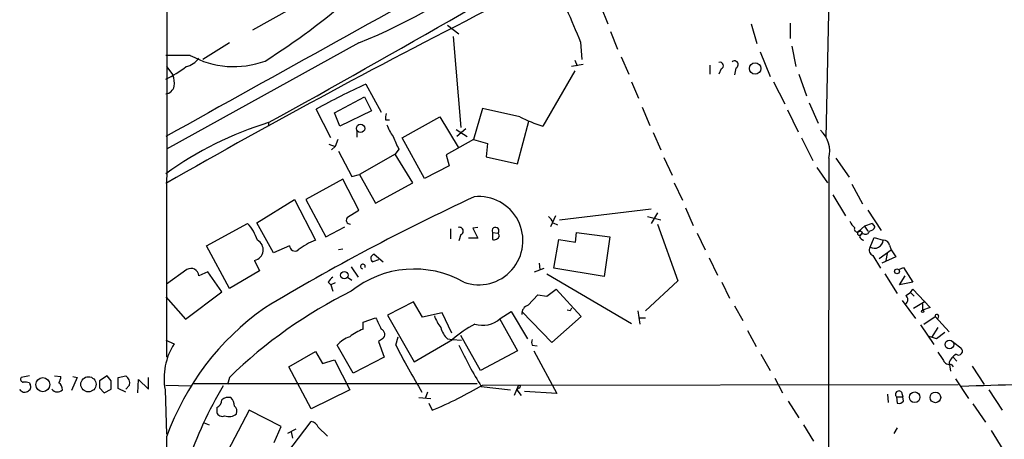
# Model space of a CAD drawing. Extents: x 1 to 1049, y 0 to 884.
# Drawn here: x 37 to 156, y 446 to 497 of the extents above; entities that cross this region are included whole.
import ezdxf

# ---------------------------------------------------------------- set-up
doc = ezdxf.new("R2010")
doc.units = 0
doc.header["$MEASUREMENT"] = 0
doc.layers.add('MAIN', color=5, linetype='CONTINUOUS')

msp = doc.modelspace()

# ---------------------------------------------------------------- linework, layer by layer
at = {"layer": 'MAIN'}
for p, q in [((54.4407, 530.0133), (54.356, 456.184)), ((134.7893, 511.556), (134.1967, 482.6847)), ((80.264, 504.5287), (64.77, 495.7233)), ((106.934, 498.602), (107.7807, 496.4853)), ((88.392, 496.316), (89.7467, 495.3)), ((125.1373, 496.4853), (125.8147, 494.1147)), ((129.8787, 496.57), (129.8787, 494.7073)), ((89.0693, 494.9613), (90.0007, 483.9547)), ((108.1193, 495.554), (108.966, 493.4373)), ((77.6393, 494.1993), (54.356, 481.33)), ((61.976, 494.1993), (58.7587, 492.1673)), ((104.4787, 494.284), (104.648, 492.1673)), ((130.048, 493.776), (130.556, 491.3207)), ((57.2347, 492.6753), (54.2713, 492.6753)), ((109.3893, 492.506), (110.3207, 490.3893)), ((126.238, 493.0987), (127.4233, 490.1353)), ((54.356, 491.3207), (55.118, 490.3047)), ((104.8173, 491.5747), (103.378, 491.3207)), ((103.8013, 492.0827), (104.0553, 491.4053)), ((120.142, 491.49), (120.142, 490.3893)), ((123.2747, 491.1513), (123.1053, 490.3047)), ((103.8013, 490.8127), (99.9067, 484.124)), ((121.4967, 491.0667), (121.2427, 490.3893)), ((130.8947, 490.3893), (131.826, 487.7647)), ((78.486, 489.204), (80.3487, 485.8173)), ((110.6593, 489.458), (111.506, 487.5107)), ((127.8467, 489.458), (129.2013, 486.8333)), ((74.676, 485.7327), (78.3167, 487.68)), ((78.3167, 487.68), (79.1633, 485.9867)), ((111.9293, 486.41), (112.8607, 484.2087)), ((132.1647, 486.918), (133.2653, 484.4627)), ((74.2527, 482.6847), (72.4747, 486.156)), ((75.3533, 484.124), (74.676, 485.7327)), ((79.1633, 485.9867), (75.3533, 484.124)), ((82.8887, 482.6847), (87.4607, 485.2247)), ((87.4607, 485.2247), (89.662, 481.584)), ((92.6253, 486.2407), (91.5247, 482.5153)), ((97.1127, 485.2247), (92.6253, 486.2407)), ((129.54, 486.0713), (130.81, 483.4467)), ((66.7173, 484.5473), (66.7173, 484.124)), ((80.8567, 484.886), (81.3647, 484.886)), ((96.8587, 479.552), (98.2133, 484.7167)), ((77.3853, 483.5313), (77.3853, 482.7693)), ((89.408, 483.7007), (90.7627, 482.854)), ((90.5933, 483.7853), (89.4927, 482.854)), ((113.284, 483.362), (114.2153, 481.2453)), ((73.9987, 481.9227), (74.7607, 481.6687)), ((74.7607, 481.6687), (74.3373, 481.2453)), ((75.0993, 482.5153), (74.7607, 481.6687)), ((85.598, 477.774), (82.8887, 482.6847)), ((91.5247, 482.5153), (88.2227, 480.6527)), ((91.5247, 482.5153), (93.218, 482.0073)), ((93.218, 482.0073), (93.0487, 480.3987)), ((131.2333, 482.6847), (132.588, 479.9753)), ((75.184, 481.076), (76.7927, 478.028)), ((82.042, 480.7373), (77.724, 478.282)), ((82.4653, 481.33), (82.042, 480.7373)), ((84.1587, 477.266), (82.042, 480.7373)), ((88.2227, 480.6527), (88.5613, 479.298)), ((88.5613, 479.298), (85.598, 477.774)), ((93.0487, 480.3987), (96.8587, 479.552)), ((114.554, 480.314), (115.57, 478.1973)), ((134.5353, 480.2293), (134.4507, 389.382)), ((135.382, 480.2293), (136.9907, 477.9433)), ((76.7927, 478.028), (77.724, 478.282)), ((77.724, 478.282), (79.6713, 474.8107)), ((133.096, 479.1287), (134.366, 477.266)), ((75.692, 477.6893), (71.2047, 475.234)), ((77.6393, 473.964), (75.692, 477.6893)), ((79.6713, 474.8107), (84.1587, 477.266)), ((115.824, 477.266), (116.84, 475.1493)), ((137.3293, 477.0967), (138.5993, 474.726)), ((135.0433, 475.8267), (136.5673, 473.2867)), ((65.278, 472.44), (69.85, 475.234)), ((69.85, 475.234), (72.39, 470.3233)), ((71.2047, 475.234), (73.66, 470.7467)), ((76.2847, 473.1173), (77.6393, 473.964)), ((101.4307, 473.2867), (100.838, 471.932)), ((101.9387, 472.7787), (113.03, 474.1333)), ((113.792, 473.6253), (113.03, 472.3553)), ((117.1787, 474.218), (118.11, 472.1013)), ((139.2767, 473.964), (140.8853, 471.5087)), ((59.182, 469.646), (64.1773, 472.3553)), ((67.31, 468.7993), (65.278, 472.44)), ((101.1767, 472.44), (101.6847, 472.186)), ((112.6067, 473.202), (114.2153, 472.7787)), ((113.792, 472.2707), (116.2473, 465.4127)), ((139.7847, 472.3553), (138.8533, 472.0167)), ((139.7847, 472.3553), (140.1233, 471.932)), ((73.66, 470.7467), (75.946, 471.932)), ((88.7307, 471.678), (88.7307, 470.4927)), ((90.0007, 471.0007), (89.7467, 470.2387)), ((92.0327, 471.8473), (91.44, 471.7627)), ((91.44, 471.7627), (92.0327, 470.5773)), ((93.8107, 471.2547), (94.488, 471.17)), ((93.8107, 471.2547), (93.8107, 470.408)), ((94.6573, 470.8313), (94.488, 471.17)), ((103.886, 470.0693), (103.9707, 471.2547)), ((103.9707, 471.2547), (108.0347, 470.7467)), ((118.618, 471.17), (119.5493, 469.138)), ((138.8533, 472.0167), (138.176, 471.424)), ((138.3453, 471.5087), (138.5993, 471.2547)), ((138.7687, 471.0853), (138.43, 471.0007)), ((138.8533, 472.0167), (139.2767, 471.424)), ((92.0327, 470.5773), (90.932, 470.5773)), ((101.2613, 466.9367), (101.854, 470.408)), ((101.854, 470.408), (103.886, 470.0693)), ((108.0347, 470.7467), (107.3573, 465.9207)), ((139.5307, 469.4767), (140.0387, 470.662)), ((140.0387, 470.662), (141.1393, 470.3233)), ((141.9013, 469.7307), (142.0707, 469.138)), ((61.976, 464.4813), (59.182, 469.646)), ((69.2573, 469.646), (67.31, 468.7993)), ((75.692, 469.2227), (75.184, 469.138)), ((79.502, 468.63), (80.6027, 467.6987)), ((140.6313, 468.122), (142.0707, 469.138)), ((141.478, 467.868), (141.6473, 468.7147)), ((142.0707, 469.138), (142.6633, 468.2913)), ((65.024, 467.868), (65.6167, 466.598)), ((80.01, 467.9527), (79.3327, 467.6987)), ((99.4833, 467.5293), (99.568, 466.7673)), ((120.0573, 468.2067), (121.0733, 466.09)), ((139.8693, 468.4607), (140.8007, 466.9367)), ((142.6633, 468.2913), (140.97, 467.5293)), ((56.8113, 466.7673), (54.356, 464.9893)), ((59.3513, 466.5133), (58.2507, 466.0053)), ((61.0447, 464.058), (59.3513, 466.5133)), ((65.6167, 466.598), (61.976, 464.4813)), ((76.708, 467.106), (77.5547, 465.836)), ((98.8907, 466.5133), (100.076, 466.9367)), ((100.4147, 466.2593), (110.6593, 460.248)), ((107.3573, 465.9207), (101.2613, 466.9367)), ((141.3087, 466.2593), (142.8327, 463.8887)), ((143.002, 466.7673), (143.5947, 467.0213)), ((143.5947, 467.0213), (144.6953, 465.2433)), ((73.914, 465.2433), (74.2527, 464.9047)), ((74.7607, 465.1587), (74.2527, 464.9047)), ((76.2847, 465.836), (76.7927, 465.4973)), ((116.2473, 465.4127), (112.3527, 461.772)), ((121.5813, 465.2433), (122.5127, 463.296)), ((143.0867, 464.9047), (143.764, 466.0053)), ((144.6953, 465.2433), (143.0867, 464.9047)), ((56.642, 460.756), (61.0447, 464.058)), ((74.2527, 464.9047), (74.5067, 464.1427)), ((100.4147, 463.55), (101.5153, 464.3967)), ((101.5153, 464.3967), (104.5633, 461.0947)), ((143.8487, 463.6347), (144.4413, 463.9733)), ((144.4413, 463.9733), (144.6953, 464.3967)), ((144.4413, 463.9733), (144.8647, 463.55)), ((144.6953, 464.3967), (146.812, 462.1953)), ((54.2713, 463.4653), (56.642, 460.756)), ((84.2433, 462.8727), (81.1107, 461.264)), ((85.344, 461.01), (84.2433, 462.8727)), ((98.1287, 462.4493), (99.314, 463.7193)), ((99.314, 463.7193), (100.4147, 463.55)), ((143.4253, 463.042), (145.034, 460.8407)), ((144.78, 462.1107), (146.2193, 462.9573)), ((145.8807, 462.6187), (145.8807, 461.8567)), ((87.7147, 461.518), (85.344, 461.01)), ((88.9, 459.0627), (87.7147, 461.518)), ((94.742, 460.8407), (96.0967, 461.6873)), ((96.0967, 461.6873), (98.044, 458.3853)), ((101.0073, 457.962), (97.3667, 461.6873)), ((103.2087, 461.772), (102.87, 461.8567)), ((111.4213, 461.772), (111.6753, 460.1633)), ((123.1053, 462.3647), (124.1213, 460.5867)), ((146.812, 462.1953), (145.8807, 461.8567)), ((78.1473, 460.4173), (79.6713, 460.9253)), ((78.1473, 459.5707), (78.1473, 460.4173)), ((81.1107, 461.264), (84.328, 455.5913)), ((94.6573, 460.8407), (96.8587, 456.946)), ((104.5633, 461.0947), (101.0073, 457.962)), ((111.506, 460.9253), (112.3527, 460.9253)), ((146.05, 460.1633), (147.4047, 461.0947)), ((147.4047, 461.0947), (149.098, 459.232)), ((147.828, 461.1793), (147.7433, 460.8407)), ((124.714, 459.4013), (125.73, 457.454)), ((145.6267, 460.0787), (147.2353, 457.708)), ((147.7433, 459.74), (146.9813, 458.5547)), ((148.59, 459.1473), (147.574, 458.3853)), ((54.2713, 458.216), (55.2873, 457.7927)), ((80.518, 458.3853), (80.01, 458.0467)), ((80.01, 458.0467), (80.6873, 456.184)), ((82.1267, 457.6233), (82.3807, 458.6393)), ((84.328, 455.5913), (88.9847, 458.3007)), ((88.392, 458.3853), (88.9847, 458.3007)), ((88.9847, 458.3007), (90.0853, 458.216)), ((92.3713, 454.5753), (90.0007, 458.8087)), ((147.574, 458.3853), (146.558, 458.724)), ((149.6907, 457.962), (150.5373, 457.2847)), ((69.1727, 454.9987), (72.39, 456.8613)), ((72.39, 456.8613), (73.2367, 455.422)), ((76.962, 454.2367), (75.0147, 457.6233)), ((96.8587, 456.946), (92.3713, 454.5753)), ((98.6367, 457.6233), (99.2293, 457.5387)), ((98.806, 456.946), (101.6, 451.7813)), ((73.2367, 455.422), (74.676, 455.8453)), ((74.676, 455.8453), (76.5387, 452.2047)), ((80.6873, 456.184), (76.962, 454.2367)), ((126.3227, 456.5227), (127.4233, 454.5753)), ((149.098, 455.5067), (149.2673, 454.4907)), ((149.606, 456.184), (150.0293, 455.676)), ((71.882, 449.9187), (69.1727, 454.9987)), ((149.352, 455.3373), (149.606, 454.9987)), ((151.892, 455.0833), (153.3313, 452.882)), ((37.7613, 453.898), (36.7453, 453.7287)), ((37.7613, 453.0513), (37.846, 452.882)), ((40.8093, 453.898), (41.5713, 453.8133)), ((43.5187, 453.7287), (42.8413, 452.12)), ((43.0107, 453.8133), (43.5187, 453.7287)), ((47.1593, 453.898), (46.228, 453.3053)), ((47.6673, 453.3053), (47.1593, 453.898)), ((48.514, 453.7287), (49.4453, 453.898)), ((48.514, 452.374), (48.514, 453.7287)), ((50.8847, 451.866), (50.9693, 453.4747)), ((50.9693, 453.4747), (52.1547, 452.2893)), ((52.1547, 452.2893), (52.1547, 453.7287)), ((61.976, 453.7287), (61.722, 452.882)), ((128.016, 453.644), (128.9473, 451.866)), ((149.86, 453.5593), (151.4687, 451.1887)), ((46.228, 452.4587), (46.8207, 451.866)), ((46.8207, 451.866), (47.6673, 452.2893)), ((49.4453, 451.9507), (48.514, 452.374)), ((49.8687, 452.7973), (49.4453, 452.2893)), ((54.1867, 452.2047), (54.356, 446.8707)), ((54.2713, 452.7973), (57.3193, 452.7127)), ((57.658, 452.9667), (91.948, 452.9667)), ((76.5387, 452.2047), (71.882, 449.9187)), ((85.9367, 451.9507), (85.6827, 451.1887)), ((92.456, 452.628), (96.012, 452.2047)), ((92.6253, 452.7973), (150.1987, 452.882)), ((96.9433, 452.7127), (96.4353, 451.5273)), ((97.028, 452.4587), (96.774, 452.2047)), ((96.774, 452.2047), (97.282, 451.5273)), ((101.6, 451.7813), (97.7053, 452.0353)), ((143.3407, 451.9507), (143.51, 451.358)), ((153.924, 452.2047), (155.5327, 449.7493)), ((84.9207, 451.2733), (86.36, 451.1887)), ((129.6247, 450.85), (130.8947, 448.818)), ((141.6473, 451.6967), (141.732, 450.6807)), ((142.748, 451.358), (142.8327, 450.596)), ((142.748, 451.358), (143.51, 451.358)), ((143.5947, 450.85), (143.51, 451.358)), ((60.452, 450.088), (60.452, 449.4953)), ((64.3467, 449.7493), (61.2987, 443.9073)), ((68.2413, 447.802), (64.3467, 449.7493)), ((86.106, 450.596), (86.5293, 449.7493)), ((151.9767, 450.5113), (153.5007, 448.31)), ((66.802, 441.7907), (71.882, 448.3947)), ((58.928, 448.2253), (59.5207, 447.9713)), ((67.3947, 445.8547), (68.2413, 447.802)), ((70.0193, 447.4633), (69.0033, 446.9553)), ((69.4267, 447.1247), (69.596, 446.3627)), ((72.7287, 447.7173), (73.8293, 446.6167)), ((131.4873, 447.9713), (132.6727, 446.024)), ((142.8327, 447.6327), (142.4093, 446.9553)), ((154.178, 447.294), (155.6173, 445.008))]:
    msp.add_line(p, q, dxfattribs=at)
for centre, radius in [((125.6154, 491.0879), 0.6887), ((77.8491, 483.8468), 0.5032), ((75.8824, 466.0938), 0.4508), ((142.7903, 466.5557), 0.2993), ((145.9018, 461.7086), 0.1496), ((149.1442, 457.7065), 0.535), ((39.3792, 452.8452), 0.8502), ((44.895, 452.8859), 0.9208), ((144.9351, 451.3186), 0.639), ((147.4454, 451.3015), 0.6452)]:
    msp.add_circle(centre, radius, dxfattribs=at)
for centre, radius, start, end in [((3559.7395, -5802.3193), 7196.6458, 118.3994075, 119.14998676), ((-780.0358, 2014.1579), 1748.3419, 298.9677861, 300.7240724), ((50.3357, 562.0846), 73.1703, 291.910088, 307.699361), ((2113.6277, 1344.9878), 2181.8287, 202.7193467, 202.9485275), ((17.8833, 568.2176), 90.2941, 302.421576, 310.724081), ((494.3783, -292.8059), 886.8903, 116.8069533, 119.7512933), ((62.5053, 502.2476), 10.9274, 241.162399, 290.286515), ((48.3128, 502.1369), 13.7034, 295.773703, 307.879274), ((56.1341, 493.8606), 2.6081, 283.133095, 324.24704), ((121.3697, 491.4477), 0.4016, 288.434949, 108.434949), ((123.1245, 491.5665), 0.4415, 289.887762, 128.230118), ((52.8315, 489.331), 2.4852, 351.18127, 23.066602), ((54.0988, 489.2267), 1.2203, 278.126782, 346.894175), ((112.4019, 414.863), 81.7121, 114.523451, 119.250735), ((82.8053, 485.0554), 1.9559, 162.363579, 184.968472), ((106.0127, 503.7198), 20.5251, 244.302743, 252.693103), ((79.126, 443.9379), 42.4629, 106.991175, 125.826119), ((86.5009, 486.2705), 5.821, 199.856629, 215.939303), ((463.1171, 651.4127), 416.922, 203.846841, 204.07603), ((131.3301, 481.1135), 3.3249, 344.577724, 48.820397), ((206.9911, 227.1778), 273.885, 114.915318, 120.931837), ((92.164, 470.2617), 5.3399, 250.018635, 95.96256), ((59.664, 468.3607), 6.0272, 19.003418, 41.511174), ((76.5916, 472.749), 0.4793, 129.804041, 273.791812), ((99.3555, 471.635), 1.9912, 23.846208, 51.904188), ((138.8981, 473.4156), 1.9932, 203.861793, 231.891048), ((89.8314, 471.424), 0.4559, 291.799076, 111.810744), ((94.1796, 471.4542), 0.4194, 317.338488, 208.404388), ((138.0066, 471.6779), 0.3786, 153.421413, 333.455252), ((138.2501, 471.1806), 0.2544, 106.932196, 315), ((265.4299, 386.3508), 152.6259, 146.200557, 146.42974), ((138.9803, 471.5086), 0.4733, 243.440363, 349.703815), ((139.3675, 472.2341), 0.8139, 275.534773, 338.212969), ((64.7397, 469.1582), 1.3212, 282.426733, 61.86578), ((75.5242, 462.2436), 8.6663, 111.201793, 127.293556), ((94.0224, 471.0429), 0.6693, 251.559637, 341.567759), ((138.8851, 470.9794), 0.6664, 200.439306, 259.93972), ((140.0515, 470.4387), 1.0939, 241.57012, 353.944388), ((141.1747, 469.5826), 0.7415, 11.520561, 92.736234), ((69.8923, 469.646), 0.635, 180, 306.869898), ((79.5964, 468.1318), 0.5071, 100.729327, 238.664173), ((140.1375, 469.1145), 0.7067, 149.166948, 247.695718), ((78.1347, 467.1312), 0.2883, 337.597169, 255.539637), ((57.3174, 465.9828), 0.9336, 1.381019, 122.827045), ((84.331, 454.6937), 12.1406, 60.337245, 128.894925), ((75.2261, 464.5239), 1.4964, 118.735138, 151.264862), ((102.5003, 412.0288), 58.1472, 116.331807, 134.18087), ((143.4817, 463.1267), 0.6267, 305.845888, 54.154112), ((85.0747, 435.4579), 32.6539, 125.291645, 160.175752), ((98.455, 461.4093), 1.09, 107.419249, 183.18712), ((187.9383, 419.6314), 94.6305, 153.3271, 153.556364), ((147.6163, 461.1371), 0.2158, 11.273495, 191.33076), ((418.6597, 629.5979), 378.6338, 206.45385, 206.683033), ((92.2582, 463.1565), 5.821, 199.856629, 215.939303), ((96.807, 449.8243), 11.5342, 116.314019, 132.701837), ((92.6252, 463.1692), 3.1468, 252.787503, 312.273444), ((81.0669, 452.6735), 7.4897, 112.943048, 127.19946), ((80.0733, 458.9266), 0.7005, 309.404498, 66.849739), ((90.2358, 460.4796), 2.7903, 195.370559, 228.639644), ((61.7216, 453.623), 7.6672, 147.055047, 190.660098), ((77.7231, 455.2117), 3.6265, 109.062483, 138.317652), ((99.229, 457.962), 0.6823, 150.237412, 209.762588), ((163.4972, 498.8575), 91.2218, 206.873444, 210.9444), ((135.605, 479.2631), 50.7076, 205.261877, 211.686286), ((402.0818, 625.6186), 305.2796, 213.578084, 213.807267), ((150.241, 456.9037), 0.4827, 232.12814, 52.12814), ((149.098, 456.0146), 0.7233, 200.549556, 290.556972), ((150.9692, 454.8081), 1.9974, 120.85897, 159.527219), ((37.0699, 453.517), 0.3875, 146.88812, 259.502061), ((37.2111, 451.5711), 1.5792, 69.609571, 97.70781), ((40.0492, 453.8973), 1.5244, 326.291169, 356.841227), ((40.767, 452.2469), 0.9746, 357.518363, 55.623486), ((257.8778, 452.882), 211.6502, 179.885408, 180.114592), ((-206.3326, 452.7973), 254.0004, 359.885409, 0.114591), ((48.8314, 453.0301), 1.0631, 347.35077, 54.72672), ((37.1555, 452.5799), 0.6483, 206.632244, 302.861599), ((37.3591, 452.5857), 0.57, 285.069981, 31.322346), ((41.1442, 452.8243), 0.8601, 218.462148, 313.911789), ((102.1923, 428.1939), 47.7535, 149.10639, 161.539972), ((66.7427, 496.9425), 51.1733, 292.746746, 300.383356), ((97.0492, 452.6069), 0.1497, 261.859073, 135.027065), ((143.0323, 451.6664), 0.4194, 42.671557, 227.328443), ((167.5621, -9.4159), 462.3543, 88.584272, 92.099718), ((60.0928, 450.9708), 0.9531, 292.140777, 2.91674), ((61.849, 450.0457), 1.2629, 76.430326, 129.560428), ((61.228, 450.2948), 1.3412, 358.397828, 46.848974), ((143.0019, 451.3584), 0.7809, 257.487108, 319.38279), ((61.087, 449.6563), 0.6551, 194.227158, 296.889681), ((62.0748, 449.6223), 0.8045, 338.38772, 52.124392), ((61.8924, 450.3926), 1.4153, 248.91802, 311.095287), ((71.5714, 447.1386), 1.2939, 26.567031, 76.110889), ((75771.6389, 183.7655), 75717.7388, 179.801163612, 180.053205451)]:
    msp.add_arc(centre, radius, start, end, dxfattribs=at)

doc.saveas('drawing.dxf')
